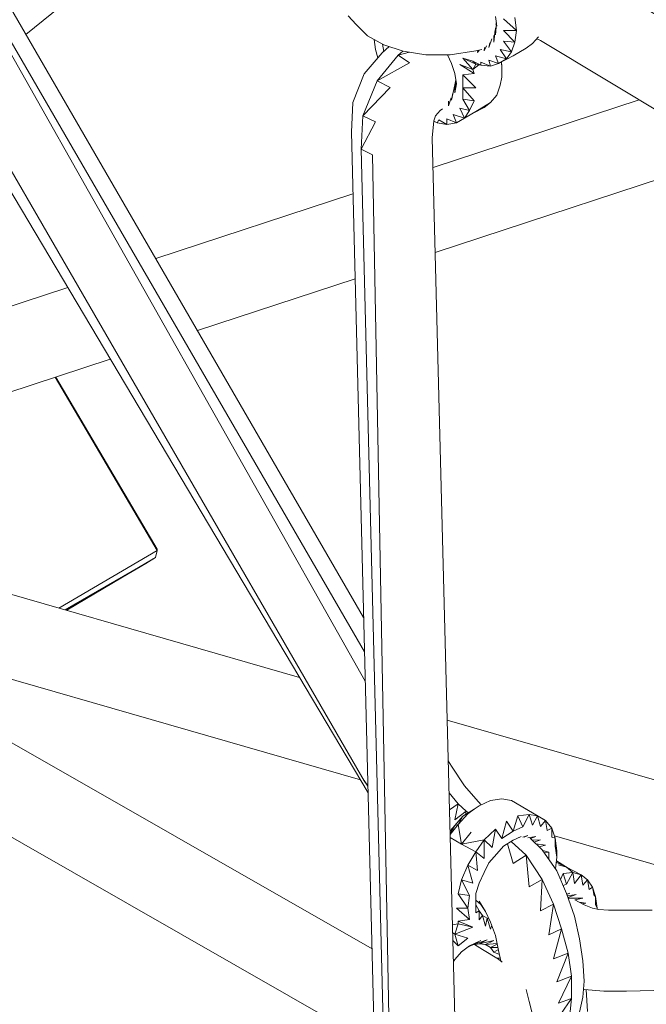
# Model space of a CAD drawing. Units: millimetres. Extents: x -3215 to 62258, y -5840 to 3415.
# Drawn here: x -663 to -568, y -750 to -602 of the extents above; entities that cross this region are included whole.
import ezdxf

# ---------------------------------------------------------------- set-up
doc = ezdxf.new("R2010")
doc.units = ezdxf.units.MM
doc.header["$MEASUREMENT"] = 0
doc.layers.add('CWPq169.253', color=250, linetype='Continuous', lineweight=25)
doc.styles.get("Standard").update_dxf_attribs({"font": 'ariali.ttf', "height": 200})
doc.dimstyles.new('Стиль 150', dxfattribs={"dimtxt": 150, "dimasz": 150, "dimexe": 50, "dimexo": 0, "dimgap": 50, "dimtad": 1, "dimdec": 0, "dimdsep": 32, "dimtxsty": 'Standard', "dimcen": 150, "dimclrd": 256, "dimclre": 256, "dimadec": 0, "dimazin": 0, "dimtfac": 1, "dimtdec": 0, "dimtmove": 0, "dimatfit": 3, "dimfxl": 0, "dimlwd": -1, "dimarcsym": 0})

# ---------------------------------------------------------------- blocks, each defined once
blk = doc.blocks.new('*D2')
at = {"lineweight": -2}
for p, q in [((-3215.01, -89.37), (-3215.01, -4459.07)), ((3326.25, -89.37), (3326.25, -4459.07))]:
    blk.add_line(p, q, dxfattribs=at)
blk.add_line((-3065.01, -4409.07), (3176.25, -4409.07))
at = {"lineweight": 25}
for points in [[(-3065.01, -4384.07), (-3065.01, -4434.07), (-3215.01, -4409.07)], [(3176.25, -4384.07), (3176.25, -4434.07), (3326.25, -4409.07)]]:
    blk.add_solid(points, dxfattribs=at)
at = {"layer": 'Defpoints', "color": 0, "lineweight": 25}
for p in [(-3215.01, -89.37), (3326.25, -89.37), (3326.25, -4409.07)]:
    blk.add_point(p, dxfattribs=at)
at = {"color": 0, "lineweight": 25, "insert": (55.62, -4256.95), "char_height": 200, "attachment_point": 5}
blk.add_mtext('6541', dxfattribs=at)

msp = doc.modelspace()

# ---------------------------------------------------------------- linework, layer by layer
at = {"layer": 'CWPq169.253', "color": 18, "lineweight": 20}
msp.add_open_spline([(-2457.5962, 2137.0049), (-2457.5962, 2137.0049), (-687.0962, 3145.7949), (-687.0962, 3145.7949), (-213.7824, 3415.4782), (324.6608, 3415.4952), (797.9917, 3145.8418), (797.9917, 3145.8418), (2568.7517, 2137.0518), (2568.7517, 2137.0518), (3049.9531, 1862.9146), (3326.2489, 1387.5244), (3326.2489, 833.7139), (3326.2489, 833.7139), (3326.2489, -1246.7861), (3326.2489, -1246.7861), (3326.2489, -1802.2406), (3048.1611, -2278.9974), (2564.6741, -2552.4385), (2564.6741, -2552.4385), (780.9741, -3561.2285), (780.9741, -3561.2285), (306.7865, -3829.4102), (-231.6773, -3827.7006), (-704.1524, -3556.5132), (-704.1524, -3556.5132), (-2461.7124, -2547.7232), (-2461.7124, -2547.7232), (-2940.5566, -2272.88), (-3215.0111, -1798.9007), (-3215.0111, -1246.7861), (-3215.0111, -1246.7861), (-3215.0111, 833.7139), (-3215.0111, 833.7139), (-3215.0111, 1387.4911), (-2938.7514, 1862.8537), (-2457.5962, 2137.0049)], degree=3, knots=[0, 0, 0, 0, 0.08333333, 0.08333333, 0.08333333, 0.16666667, 0.16666667, 0.16666667, 0.25, 0.25, 0.25, 0.33333333, 0.33333333, 0.33333333, 0.41666667, 0.41666667, 0.41666667, 0.5, 0.5, 0.5, 0.58333333, 0.58333333, 0.58333333, 0.66666667, 0.66666667, 0.66666667, 0.75, 0.75, 0.75, 0.83333333, 0.83333333, 0.83333333, 0.91666667, 0.91666667, 0.91666667, 1, 1, 1, 1], dxfattribs=at)
for points in [[(-713.5511, -539.3861), (-713.5511, -539.3861), (-611.0111, -716.5761), (-611.0111, -716.5761)], [(-610.8711, -701.5561), (-610.8711, -701.5561), (-703.2311, -538.0261), (-703.2311, -538.0261)], [(-703.1511, -538.0661), (-703.1511, -538.0661), (-610.9811, -697.1161), (-610.9811, -697.1161)], [(-698.9111, -540.3661), (-698.9111, -540.3661), (-611.1111, -691.9261), (-611.1111, -691.9261)], [(-610.4411, -718.3961), (-610.4411, -718.3961), (-709.8911, -551.1061), (-709.8911, -551.1061)], [(-629.8911, -577.8761), (-629.8911, -577.8761), (-662.0711, -603.9761), (-662.0711, -603.9761)], [(-578.5411, -594.0161), (-578.5411, -594.0161), (-352.2211, -730.0061), (-352.2211, -730.0061)], [(-612.2311, -602.4361), (-612.2311, -602.4361), (-613.4511, -601.1561), (-613.4511, -601.1561)], [(-590.9911, -602.6861), (-590.9911, -602.6861), (-591.2311, -601.2161), (-591.2311, -601.2161)], [(-588.0611, -603.3561), (-588.0611, -603.3561), (-590.0111, -601.5861), (-590.0111, -601.5861)], [(-588.3111, -601.4061), (-588.3111, -601.4061), (-588.0611, -603.3561), (-588.0611, -603.3561)], [(-612.2311, -602.4361), (-612.2311, -602.4361), (-610.5211, -604.1461), (-610.5211, -604.1461)], [(-591.4811, -605.1261), (-591.4811, -605.1261), (-591.2811, -603.2761), (-591.2811, -603.2761)], [(-591.2311, -604.0261), (-591.2311, -604.0261), (-591.0511, -602.3061), (-591.0511, -602.3061)], [(-591.2311, -604.0261), (-591.2311, -604.0261), (-591.2311, -602.9561), (-591.2311, -602.9561)], [(-591.1511, -602.4261), (-591.1511, -602.4261), (-591.0811, -602.1261), (-591.0811, -602.1261)], [(-610.5211, -604.1461), (-610.5211, -604.1461), (-608.0811, -605.4961), (-608.0811, -605.4961)], [(-609.3011, -606.2261), (-609.3011, -606.2261), (-609.5011, -604.7061), (-609.5011, -604.7061)], [(-592.2111, -605.9161), (-592.2111, -605.9161), (-591.7711, -604.6261), (-591.7711, -604.6261)], [(-591.4811, -605.1261), (-591.4811, -605.1261), (-591.4811, -604.1261), (-591.4811, -604.1261)], [(-588.0611, -603.3561), (-588.0611, -603.3561), (-590.0111, -603.3561), (-590.0111, -603.3561)], [(-590.0111, -603.3561), (-590.0111, -603.3561), (-588.3111, -605.1261), (-588.3111, -605.1261)], [(-588.0611, -603.3561), (-588.0611, -603.3561), (-588.3111, -605.1261), (-588.3111, -605.1261)], [(-584.7411, -604.3161), (-584.7411, -604.3161), (-585.6211, -605.3061), (-585.6211, -605.3061)], [(-584.9911, -604.5961), (-584.9911, -604.5961), (-584.4011, -604.8861), (-584.4011, -604.8861)], [(-608.9811, -607.4961), (-608.9811, -607.4961), (-609.3011, -606.2261), (-609.3011, -606.2261)], [(-608.3211, -606.7161), (-608.3211, -606.7161), (-607.2511, -605.7761), (-607.2511, -605.7761)], [(-608.0911, -606.5161), (-608.0911, -606.5161), (-608.2611, -605.3961), (-608.2611, -605.3961)], [(-608.0811, -605.4961), (-608.0811, -605.4961), (-605.1511, -606.4661), (-605.1511, -606.4661)], [(-594.1611, -606.4061), (-594.1611, -606.4061), (-593.2711, -606.1961), (-593.2711, -606.1961)], [(-592.9411, -606.4061), (-592.9411, -606.4061), (-592.5711, -605.6561), (-592.5711, -605.6561)], [(-592.9411, -606.4061), (-592.9411, -606.4061), (-592.8611, -605.9061), (-592.8611, -605.9061)], [(-592.2111, -605.9161), (-592.2111, -605.9161), (-592.0911, -605.2061), (-592.0911, -605.2061)], [(-588.7911, -606.5861), (-588.7911, -606.5861), (-590.5011, -606.2261), (-590.5011, -606.2261)], [(-590.5011, -606.2261), (-590.5011, -606.2261), (-589.5311, -607.6261), (-589.5311, -607.6261)], [(-588.3111, -605.1261), (-588.3111, -605.1261), (-590.0111, -604.9461), (-590.0111, -604.9461)], [(-590.0111, -604.9461), (-590.0111, -604.9461), (-588.7911, -606.5861), (-588.7911, -606.5861)], [(-588.3111, -605.1261), (-588.3111, -605.1261), (-588.7911, -606.5861), (-588.7911, -606.5861)], [(-586.6011, -606.0361), (-586.6011, -606.0361), (-588.5511, -607.1961), (-588.5511, -607.1961)], [(-585.6211, -605.3061), (-585.6211, -605.3061), (-586.6011, -606.0361), (-586.6011, -606.0361)], [(-584.4011, -604.8861), (-584.4011, -604.8861), (-357.8411, -741.0461), (-357.8411, -741.0461)], [(-611.0111, -609.8861), (-611.0111, -609.8861), (-608.3211, -606.7161), (-608.3211, -606.7161)], [(-609.0611, -610.9261), (-609.0611, -610.9261), (-605.8811, -607.0761), (-605.8811, -607.0761)], [(-605.8811, -607.0761), (-605.8811, -607.0761), (-605.1811, -606.4561), (-605.1811, -606.4561)], [(-605.8811, -607.0761), (-605.8811, -607.0761), (-604.1711, -606.6261), (-604.1711, -606.6261)], [(-605.8811, -607.0761), (-605.8811, -607.0761), (-604.1711, -608.2361), (-604.1711, -608.2361)], [(-605.1511, -606.4661), (-605.1511, -606.4661), (-601.7311, -607.0161), (-601.7311, -607.0161)], [(-601.7311, -607.0161), (-601.7311, -607.0161), (-598.0711, -607.0161), (-598.0711, -607.0161)], [(-597.8311, -608.3561), (-597.8311, -608.3561), (-598.4411, -607.0161), (-598.4411, -607.0161)], [(-598.0711, -607.0161), (-598.0711, -607.0161), (-594.1611, -606.4061), (-594.1611, -606.4061)], [(-594.6511, -607.9961), (-594.6511, -607.9961), (-596.1211, -607.5061), (-596.1211, -607.5061)], [(-596.1211, -607.5061), (-596.1211, -607.5061), (-594.6511, -609.2161), (-594.6511, -609.2161)], [(-594.1611, -608.4261), (-594.1611, -608.4261), (-596.1211, -607.5061), (-596.1211, -607.5061)], [(-593.9211, -606.6561), (-593.9211, -606.6561), (-593.6711, -606.2961), (-593.6711, -606.2961)], [(-593.9211, -606.6561), (-593.9211, -606.6561), (-593.8811, -606.3361), (-593.8811, -606.3361)], [(-589.5311, -607.6261), (-589.5311, -607.6261), (-591.2311, -607.1961), (-591.2311, -607.1961)], [(-591.2311, -607.1961), (-591.2311, -607.1961), (-590.7511, -608.3561), (-590.7511, -608.3561)], [(-588.5511, -607.1961), (-588.5511, -607.1961), (-590.7511, -608.3561), (-590.7511, -608.3561)], [(-589.5311, -607.6261), (-589.5311, -607.6261), (-590.7511, -608.3561), (-590.7511, -608.3561)], [(-588.7911, -606.5861), (-588.7911, -606.5861), (-589.5311, -607.6261), (-589.5311, -607.6261)], [(-609.0611, -610.9261), (-609.0611, -610.9261), (-604.1711, -608.2361), (-604.1711, -608.2361)], [(-597.3411, -609.8261), (-597.3411, -609.8261), (-597.8311, -608.3561), (-597.8311, -608.3561)], [(-594.6511, -609.2161), (-594.6511, -609.2161), (-596.6111, -608.4861), (-596.6111, -608.4861)], [(-594.4111, -609.8261), (-594.4111, -609.8261), (-596.6111, -608.4861), (-596.6111, -608.4861)], [(-593.4311, -608.6061), (-593.4311, -608.6061), (-594.6511, -607.9961), (-594.6511, -607.9961)], [(-594.6511, -607.9961), (-594.6511, -607.9961), (-594.1611, -608.4261), (-594.1611, -608.4261)], [(-594.1611, -608.4261), (-594.1611, -608.4261), (-594.6511, -609.2161), (-594.6511, -609.2161)], [(-593.7411, -608.5261), (-593.7411, -608.5261), (-594.6511, -609.2161), (-594.6511, -609.2161)], [(-594.6511, -609.2161), (-594.6511, -609.2161), (-594.4111, -609.8261), (-594.4111, -609.8261)], [(-594.1611, -608.4261), (-594.1611, -608.4261), (-593.4311, -608.6061), (-593.4311, -608.6061)], [(-591.9711, -608.7261), (-591.9711, -608.7261), (-593.4311, -608.1161), (-593.4311, -608.1161)], [(-593.4311, -608.1161), (-593.4311, -608.1161), (-593.4311, -608.6061), (-593.4311, -608.6061)], [(-591.9711, -608.7261), (-591.9711, -608.7261), (-593.4311, -608.6061), (-593.4311, -608.6061)], [(-590.7511, -608.3561), (-590.7511, -608.3561), (-592.2111, -607.8061), (-592.2111, -607.8061)], [(-592.2111, -607.8061), (-592.2111, -607.8061), (-591.9711, -608.7261), (-591.9711, -608.7261)], [(-590.7511, -608.3561), (-590.7511, -608.3561), (-591.9711, -608.7261), (-591.9711, -608.7261)], [(-590.2611, -608.7261), (-590.2611, -608.7261), (-590.3711, -608.1561), (-590.3711, -608.1561)], [(-590.3311, -608.1361), (-590.3311, -608.1361), (-590.2611, -608.7261), (-590.2611, -608.7261)], [(-590.2611, -608.7261), (-590.2611, -608.7261), (-590.2611, -609.7061), (-590.2611, -609.7061)], [(-612.7211, -614.2161), (-612.7211, -614.2161), (-611.0111, -609.8861), (-611.0111, -609.8861)], [(-597.0911, -611.4161), (-597.0911, -611.4161), (-597.3411, -609.8261), (-597.3411, -609.8261)], [(-594.4111, -609.8261), (-594.4111, -609.8261), (-596.1211, -610.0661), (-596.1211, -610.0661)], [(-596.1211, -612.0261), (-596.1211, -612.0261), (-596.1211, -610.0661), (-596.1211, -610.0661)], [(-594.1611, -612.0261), (-594.1611, -612.0261), (-596.1211, -610.0661), (-596.1211, -610.0661)], [(-590.2611, -610.3761), (-590.2611, -610.3761), (-590.5011, -611.5961), (-590.5011, -611.5961)], [(-590.2611, -610.3761), (-590.2611, -610.3761), (-590.2611, -609.7061), (-590.2611, -609.7061)], [(-611.2511, -616.2361), (-611.2511, -616.2361), (-609.0611, -610.9261), (-609.0611, -610.9261)], [(-607.1011, -611.9661), (-607.1011, -611.9661), (-611.2511, -616.2361), (-611.2511, -616.2361)], [(-607.1011, -611.9661), (-607.1011, -611.9661), (-609.0611, -610.9261), (-609.0611, -610.9261)], [(-597.8311, -613.8561), (-597.8311, -613.8561), (-597.3411, -611.5361), (-597.3411, -611.5361)], [(-597.3711, -611.6461), (-597.3711, -611.6461), (-597.3411, -611.5361), (-597.3411, -611.5361)], [(-597.1911, -610.8161), (-597.1911, -610.8161), (-597.3411, -611.5361), (-597.3411, -611.5361)], [(-597.3411, -612.7561), (-597.3411, -612.7561), (-597.1611, -610.9961), (-597.1611, -610.9961)], [(-597.3411, -612.7561), (-597.3411, -612.7561), (-597.0911, -611.4161), (-597.0911, -611.4161)], [(-597.3411, -612.7561), (-597.3411, -612.7561), (-597.3411, -611.5361), (-597.3411, -611.5361)], [(-596.1211, -612.0261), (-596.1211, -612.0261), (-596.1211, -613.7361), (-596.1211, -613.7361)], [(-596.1211, -612.0261), (-596.1211, -612.0261), (-594.4111, -613.9761), (-594.4111, -613.9761)], [(-594.1611, -612.0261), (-594.1611, -612.0261), (-596.1211, -612.0261), (-596.1211, -612.0261)], [(-590.5011, -611.5961), (-590.5011, -611.5961), (-590.9911, -613.1261), (-590.9911, -613.1261)], [(-598.3111, -614.7061), (-598.3111, -614.7061), (-597.9111, -613.5061), (-597.9111, -613.5061)], [(-597.8311, -613.8561), (-597.8311, -613.8561), (-597.6411, -612.7961), (-597.6411, -612.7961)], [(-590.9911, -613.1261), (-590.9911, -613.1261), (-591.9711, -614.2161), (-591.9711, -614.2161)], [(-612.9611, -618.6761), (-612.9611, -618.6761), (-612.7211, -614.2161), (-612.7211, -614.2161)], [(-600.6411, -624.0461), (-600.6411, -624.0461), (-569.5211, -613.8261), (-569.5211, -613.8261)], [(-599.5411, -615.4361), (-599.5411, -615.4361), (-599.2311, -615.1761), (-599.2311, -615.1761)], [(-598.3111, -614.7061), (-598.3111, -614.7061), (-598.3111, -614.0261), (-598.3111, -614.0261)], [(-596.6111, -615.0761), (-596.6111, -615.0761), (-595.8711, -616.5961), (-595.8711, -616.5961)], [(-595.1411, -615.4361), (-595.1411, -615.4361), (-596.6111, -615.0761), (-596.6111, -615.0761)], [(-596.1211, -613.7361), (-596.1211, -613.7361), (-595.1411, -615.4361), (-595.1411, -615.4361)], [(-594.4111, -613.9761), (-594.4111, -613.9761), (-596.1211, -613.7361), (-596.1211, -613.7361)], [(-594.4111, -613.9761), (-594.4111, -613.9761), (-595.1411, -615.4361), (-595.1411, -615.4361)], [(-592.9411, -614.9561), (-592.9411, -614.9561), (-594.4611, -615.7561), (-594.4611, -615.7561)], [(-591.9711, -614.2161), (-591.9711, -614.2161), (-593.9211, -615.4361), (-593.9211, -615.4361)], [(-593.9211, -615.4361), (-593.9211, -615.4361), (-592.9411, -614.9561), (-592.9411, -614.9561)], [(-591.9711, -614.2161), (-591.9711, -614.2161), (-592.9411, -614.9561), (-592.9411, -614.9561)], [(-611.5011, -621.2361), (-611.5011, -621.2361), (-611.2511, -616.2361), (-611.2511, -616.2361)], [(-609.3011, -617.1461), (-609.3011, -617.1461), (-611.2511, -616.2361), (-611.2511, -616.2361)], [(-600.5111, -616.9661), (-600.5111, -616.9661), (-600.2711, -616.2361), (-600.2711, -616.2361)], [(-600.2711, -616.2361), (-600.2711, -616.2361), (-599.5411, -615.4361), (-599.5411, -615.4361)], [(-598.5611, -616.6661), (-598.5611, -616.6661), (-598.5611, -617.5161), (-598.5611, -617.5161)], [(-597.0911, -617.2761), (-597.0911, -617.2761), (-598.5611, -616.6661), (-598.5611, -616.6661)], [(-597.5811, -616.0461), (-597.5811, -616.0461), (-597.0911, -617.2761), (-597.0911, -617.2761)], [(-595.8711, -616.5961), (-595.8711, -616.5961), (-597.5811, -616.0461), (-597.5811, -616.0461)], [(-595.8711, -616.5961), (-595.8711, -616.5961), (-597.0911, -617.2761), (-597.0911, -617.2761)], [(-593.9211, -615.4361), (-593.9211, -615.4361), (-595.8711, -616.5961), (-595.8711, -616.5961)], [(-595.1411, -615.4361), (-595.1411, -615.4361), (-595.8711, -616.5961), (-595.8711, -616.5961)], [(-609.3011, -617.1461), (-609.3011, -617.1461), (-611.5011, -621.2361), (-611.5011, -621.2361)], [(-600.7611, -619.5261), (-600.7611, -619.5261), (-600.5111, -616.9661), (-600.5111, -616.9661)], [(-600.0211, -617.2761), (-600.0211, -617.2761), (-600.5211, -617.0261), (-600.5211, -617.0261)], [(-600.5211, -617.0461), (-600.5211, -617.0461), (-600.0211, -617.2761), (-600.0211, -617.2761)], [(-599.7811, -616.8461), (-599.7811, -616.8461), (-600.0211, -617.2761), (-600.0211, -617.2761)], [(-598.5611, -617.5161), (-598.5611, -617.5161), (-600.0211, -617.2761), (-600.0211, -617.2761)], [(-598.5611, -617.5161), (-598.5611, -617.5161), (-599.7811, -616.8461), (-599.7811, -616.8461)], [(-597.0911, -617.2761), (-597.0911, -617.2761), (-598.5611, -617.5161), (-598.5611, -617.5161)], [(-606.1311, -888.9961), (-606.1311, -888.9961), (-612.9611, -618.6761), (-612.9611, -618.6761)], [(-593.9211, -885.0361), (-593.9211, -885.0361), (-600.7611, -619.5261), (-600.7611, -619.5261)], [(-609.7911, -622.0961), (-609.7911, -622.0961), (-611.5011, -621.2361), (-611.5011, -621.2361)], [(-604.6611, -892.7861), (-604.6611, -892.7861), (-611.5011, -621.2361), (-611.5011, -621.2361)], [(-609.7911, -622.0961), (-609.7911, -622.0961), (-604.6611, -892.7861), (-604.6611, -892.7861)], [(-600.3111, -636.8461), (-600.3111, -636.8461), (-555.6211, -622.1761), (-555.6211, -622.1761)], [(-642.4911, -637.7661), (-642.4911, -637.7661), (-612.7311, -628.0061), (-612.7311, -628.0061)], [(-636.2011, -648.6261), (-636.2011, -648.6261), (-612.4011, -640.8161), (-612.4011, -640.8161)], [(-693.6411, -654.5561), (-693.6411, -654.5561), (-655.7811, -642.1261), (-655.7811, -642.1261)], [(-688.4211, -665.7661), (-688.4211, -665.7661), (-649.3511, -652.9461), (-649.3511, -652.9461)], [(-657.6611, -655.6761), (-657.6611, -655.6761), (-642.2611, -681.8461), (-642.2611, -681.8461)], [(-642.2611, -681.6061), (-642.2611, -681.6061), (-657.5811, -655.6461), (-657.5811, -655.6461)], [(-727.7911, -674.5561), (-727.7911, -674.5561), (-609.8511, -741.9561), (-609.8511, -741.9561)], [(-620.7911, -700.9861), (-620.7911, -700.9861), (-703.1411, -677.2461), (-703.1411, -677.2461)], [(-642.2611, -681.8461), (-642.2611, -681.8461), (-657.0911, -690.5261), (-657.0911, -690.5261)], [(-642.2611, -681.8461), (-642.2611, -681.8461), (-642.5011, -682.8861), (-642.5011, -682.8861)], [(-642.2611, -681.8461), (-642.2611, -681.8461), (-642.2611, -681.6061), (-642.2611, -681.6061)], [(-656.2311, -690.7761), (-656.2311, -690.7761), (-642.5011, -682.8861), (-642.5011, -682.8861)], [(-656.0611, -690.8161), (-656.0611, -690.8161), (-642.5011, -682.8861), (-642.5011, -682.8861)], [(-642.5011, -682.8861), (-642.5011, -682.8861), (-643.9711, -683.7961), (-643.9711, -683.7961)], [(-735.1511, -684.5461), (-735.1511, -684.5461), (-614.3811, -753.6061), (-614.3811, -753.6061)], [(-643.9711, -683.7961), (-643.9711, -683.7961), (-656.0111, -690.8361), (-656.0111, -690.8361)], [(-647.4911, -685.8461), (-647.4911, -685.8461), (-655.9211, -690.8561), (-655.9211, -690.8561)], [(-611.6111, -716.4261), (-611.6111, -716.4261), (-698.1911, -691.4761), (-698.1911, -691.4761)], [(-499.2311, -736.0261), (-499.2311, -736.0261), (-598.5011, -707.4161), (-598.5011, -707.4161)], [(-598.3411, -713.5861), (-598.3411, -713.5861), (-597.8311, -714.3761), (-597.8311, -714.3761)], [(-597.8311, -714.3761), (-597.8311, -714.3761), (-595.8711, -717.3661), (-595.8711, -717.3661)], [(-611.0111, -716.5161), (-611.0111, -716.5161), (-610.4711, -717.3661), (-610.4711, -717.3661)], [(-611.0111, -716.5761), (-611.0111, -716.5761), (-610.4711, -717.3861), (-610.4711, -717.3861)], [(-595.8711, -717.3661), (-595.8711, -717.3661), (-594.1611, -719.3261), (-594.1611, -719.3261)], [(-598.2111, -718.4061), (-598.2111, -718.4061), (-596.8511, -720.0561), (-596.8511, -720.0561)], [(-598.1511, -720.9761), (-598.1511, -720.9761), (-596.8511, -720.0561), (-596.8511, -720.0561)], [(-597.3411, -722.4961), (-597.3411, -722.4961), (-596.8511, -720.0561), (-596.8511, -720.0561)], [(-596.8511, -720.0561), (-596.8511, -720.0561), (-595.6311, -721.1561), (-595.6311, -721.1561)], [(-594.4111, -720.8461), (-594.4111, -720.8461), (-593.6811, -720.3561), (-593.6811, -720.3561)], [(-594.1611, -719.3261), (-594.1611, -719.3261), (-593.3611, -720.2061), (-593.3611, -720.2061)], [(-593.6811, -720.3561), (-593.6811, -720.3561), (-591.9711, -719.5661), (-591.9711, -719.5661)], [(-591.9711, -719.5661), (-591.9711, -719.5661), (-590.2611, -719.3261), (-590.2611, -719.3261)], [(-590.2611, -719.3261), (-590.2611, -719.3261), (-588.7911, -719.5661), (-588.7911, -719.5661)], [(-588.7911, -719.5661), (-588.7911, -719.5661), (-585.6211, -721.3961), (-585.6211, -721.3961)], [(-597.3411, -722.4961), (-597.3411, -722.4961), (-595.6311, -721.1561), (-595.6311, -721.1561)], [(-596.1211, -721.9461), (-596.1211, -721.9461), (-597.3411, -723.3461), (-597.3411, -723.3461)], [(-596.8511, -723.1661), (-596.8511, -723.1661), (-595.3911, -721.5761), (-595.3911, -721.5761)], [(-596.1211, -721.9461), (-596.1211, -721.9461), (-596.8511, -723.1661), (-596.8511, -723.1661)], [(-596.1211, -721.9461), (-596.1211, -721.9461), (-594.4111, -720.8461), (-594.4111, -720.8461)], [(-596.1211, -721.9461), (-596.1211, -721.9461), (-595.3911, -721.5761), (-595.3911, -721.5761)], [(-595.7511, -721.7061), (-595.7511, -721.7061), (-595.6311, -721.1561), (-595.6311, -721.1561)], [(-595.6311, -721.1561), (-595.6311, -721.1561), (-595.3011, -721.4161), (-595.3011, -721.4161)], [(-594.4111, -720.8461), (-594.4111, -720.8461), (-595.3911, -721.5761), (-595.3911, -721.5761)], [(-588.5511, -724.2061), (-588.5511, -724.2061), (-587.8211, -721.8861), (-587.8211, -721.8861)], [(-587.8211, -721.8861), (-587.8211, -721.8861), (-586.1111, -721.6461), (-586.1111, -721.6461)], [(-587.8211, -721.8861), (-587.8211, -721.8861), (-587.0811, -723.5361), (-587.0811, -723.5361)], [(-587.0811, -723.5361), (-587.0811, -723.5361), (-586.1111, -721.6461), (-586.1111, -721.6461)], [(-586.8411, -720.7261), (-586.8411, -720.7261), (-585.6211, -721.3961), (-585.6211, -721.3961)], [(-586.1111, -721.6461), (-586.1111, -721.6461), (-585.6211, -723.2861), (-585.6211, -723.2861)], [(-586.1111, -721.6461), (-586.1111, -721.6461), (-584.8911, -721.8861), (-584.8911, -721.8861)], [(-585.6211, -721.3961), (-585.6211, -721.3961), (-584.8911, -721.8861), (-584.8911, -721.8861)], [(-585.6211, -721.3961), (-585.6211, -721.3961), (-583.6711, -722.5561), (-583.6711, -722.5561)], [(-585.6211, -723.2861), (-585.6211, -723.2861), (-584.8911, -721.8861), (-584.8911, -721.8861)], [(-584.8911, -721.8861), (-584.8911, -721.8861), (-584.4011, -723.4761), (-584.4011, -723.4761)], [(-584.8911, -721.8861), (-584.8911, -721.8861), (-583.6711, -722.5561), (-583.6711, -722.5561)], [(-597.3411, -723.3461), (-597.3411, -723.3461), (-598.0711, -724.1361), (-598.0711, -724.1361)], [(-597.3411, -723.3461), (-597.3411, -723.3461), (-598.0611, -724.5561), (-598.0611, -724.5561)], [(-598.0511, -724.6761), (-598.0511, -724.6761), (-596.8511, -723.1661), (-596.8511, -723.1661)], [(-597.3411, -723.3461), (-597.3411, -723.3461), (-596.8511, -723.1661), (-596.8511, -723.1661)], [(-596.3611, -726.1561), (-596.3611, -726.1561), (-596.8511, -723.1661), (-596.8511, -723.1661)], [(-589.5311, -722.6761), (-589.5311, -722.6761), (-590.2611, -725.3061), (-590.2611, -725.3061)], [(-589.5311, -722.6761), (-589.5311, -722.6761), (-588.5511, -724.2061), (-588.5511, -724.2061)], [(-588.5511, -724.2061), (-588.5511, -724.2061), (-587.0811, -723.5361), (-587.0811, -723.5361)], [(-584.4011, -723.4761), (-584.4011, -723.4761), (-583.6711, -722.5561), (-583.6711, -722.5561)], [(-583.6711, -722.5561), (-583.6711, -722.5561), (-583.4211, -724.0861), (-583.4211, -724.0861)], [(-583.6711, -722.5561), (-583.6711, -722.5561), (-582.6911, -723.7161), (-582.6911, -723.7161)], [(-596.3611, -726.1561), (-596.3611, -726.1561), (-594.9011, -724.3261), (-594.9011, -724.3261)], [(-592.9411, -725.4861), (-592.9411, -725.4861), (-591.2311, -723.8961), (-591.2311, -723.8961)], [(-591.2311, -723.8961), (-591.2311, -723.8961), (-591.7211, -726.6461), (-591.7211, -726.6461)], [(-591.2311, -723.8961), (-591.2311, -723.8961), (-590.2611, -725.3061), (-590.2611, -725.3061)], [(-588.5511, -724.2061), (-588.5511, -724.2061), (-590.2611, -725.3061), (-590.2611, -725.3061)], [(-587.3311, -724.9961), (-587.3311, -724.9961), (-588.5511, -725.5461), (-588.5511, -725.5461)], [(-587.3311, -724.9961), (-587.3311, -724.9961), (-588.1111, -725.3661), (-588.1111, -725.3661)], [(-587.3311, -724.9961), (-587.3311, -724.9961), (-587.7811, -725.2161), (-587.7811, -725.2161)], [(-586.3511, -724.8161), (-586.3511, -724.8161), (-587.0911, -725.0761), (-587.0911, -725.0761)], [(-586.3511, -724.8161), (-586.3511, -724.8161), (-586.8711, -725.0761), (-586.8711, -725.0761)], [(-585.1311, -724.9961), (-585.1311, -724.9961), (-586.3211, -725.2061), (-586.3211, -725.2061)], [(-585.1311, -724.9961), (-585.1311, -724.9961), (-585.9511, -725.2961), (-585.9511, -725.2961)], [(-583.4211, -724.0861), (-583.4211, -724.0861), (-582.6911, -723.7161), (-582.6911, -723.7161)], [(-582.6911, -723.7161), (-582.6911, -723.7161), (-582.6911, -725.1161), (-582.6911, -725.1161)], [(-582.6911, -723.7161), (-582.6911, -723.7161), (-582.2011, -725.2461), (-582.2011, -725.2461)], [(-582.6911, -725.1161), (-582.6911, -725.1161), (-582.2011, -725.2461), (-582.2011, -725.2461)], [(-543.4211, -736.0761), (-543.4211, -736.0761), (-582.3211, -724.8661), (-582.3211, -724.8661)], [(-598.0411, -725.1561), (-598.0411, -725.1561), (-596.3611, -726.1561), (-596.3611, -726.1561)], [(-596.3611, -726.1561), (-596.3611, -726.1561), (-592.9411, -725.4861), (-592.9411, -725.4861)], [(-596.3611, -726.1561), (-596.3611, -726.1561), (-594.1611, -727.3161), (-594.1611, -727.3161)], [(-594.1611, -727.3161), (-594.1611, -727.3161), (-592.9411, -725.4861), (-592.9411, -725.4861)], [(-592.9411, -725.4861), (-592.9411, -725.4861), (-591.7211, -726.6461), (-591.7211, -726.6461)], [(-592.9411, -725.4861), (-592.9411, -725.4861), (-592.9411, -728.2961), (-592.9411, -728.2961)], [(-590.0111, -726.4661), (-590.0111, -726.4661), (-590.9911, -727.6261), (-590.9911, -727.6261)], [(-588.5511, -725.5461), (-588.5511, -725.5461), (-590.0111, -726.4661), (-590.0111, -726.4661)], [(-588.5511, -729.0861), (-588.5511, -729.0861), (-589.4111, -726.1061), (-589.4111, -726.1061)], [(-588.5511, -725.5461), (-588.5511, -725.5461), (-589.1811, -725.9561), (-589.1811, -725.9561)], [(-588.8411, -725.7361), (-588.8411, -725.7361), (-586.6011, -727.8061), (-586.6011, -727.8061)], [(-585.9811, -725.2661), (-585.9811, -725.2661), (-584.1511, -727.0161), (-584.1511, -727.0161)], [(-584.4011, -725.4861), (-584.4011, -725.4861), (-585.7211, -725.5261), (-585.7211, -725.5261)], [(-584.4011, -725.4861), (-584.4011, -725.4861), (-585.4011, -725.8261), (-585.4011, -725.8261)], [(-583.6711, -726.2761), (-583.6711, -726.2761), (-585.1411, -726.0761), (-585.1411, -726.0761)], [(-583.6711, -726.2761), (-583.6711, -726.2761), (-584.6611, -726.5261), (-584.6611, -726.5261)], [(-581.9611, -727.1361), (-581.9611, -727.1361), (-582.2011, -725.2461), (-582.2011, -725.2461)], [(-582.2011, -725.2461), (-582.2011, -725.2461), (-582.2011, -726.4661), (-582.2011, -726.4661)], [(-582.2011, -726.4661), (-582.2011, -726.4661), (-581.9611, -728.1161), (-581.9611, -728.1161)], [(-582.2011, -726.4661), (-582.2011, -726.4661), (-581.9611, -727.1361), (-581.9611, -727.1361)], [(-595.3911, -729.3361), (-595.3911, -729.3361), (-594.1611, -727.3161), (-594.1611, -727.3161)], [(-594.1611, -727.3161), (-594.1611, -727.3161), (-592.9411, -728.2961), (-592.9411, -728.2961)], [(-594.1611, -727.3161), (-594.1611, -727.3161), (-593.9211, -730.1261), (-593.9211, -730.1261)], [(-590.9911, -727.6261), (-590.9911, -727.6261), (-592.2111, -728.9661), (-592.2111, -728.9661)], [(-588.5511, -729.0861), (-588.5511, -729.0861), (-586.6011, -727.8061), (-586.6011, -727.8061)], [(-586.6011, -727.8061), (-586.6011, -727.8061), (-584.1511, -731.4661), (-584.1511, -731.4661)], [(-586.1111, -732.5661), (-586.1111, -732.5661), (-586.6011, -727.8061), (-586.6011, -727.8061)], [(-584.1511, -727.0161), (-584.1511, -727.0161), (-581.9611, -730.1861), (-581.9611, -730.1861)], [(-583.1811, -727.3761), (-583.1811, -727.3761), (-584.0911, -727.0961), (-584.0911, -727.0961)], [(-583.1811, -727.3761), (-583.1811, -727.3761), (-583.8411, -727.4761), (-583.8411, -727.4761)], [(-583.1811, -728.4161), (-583.1811, -728.4161), (-583.1811, -727.3761), (-583.1811, -727.3761)], [(-581.9611, -727.1361), (-581.9611, -727.1361), (-581.9611, -728.1161), (-581.9611, -728.1161)], [(-596.3611, -731.5261), (-596.3611, -731.5261), (-595.3911, -729.3361), (-595.3911, -729.3361)], [(-593.9211, -730.1261), (-593.9211, -730.1261), (-595.3911, -729.3361), (-595.3911, -729.3361)], [(-594.6511, -732.0161), (-594.6511, -732.0161), (-595.3911, -729.3361), (-595.3911, -729.3361)], [(-592.2111, -728.9661), (-592.2111, -728.9661), (-592.9411, -730.4261), (-592.9411, -730.4261)], [(-581.9611, -728.1161), (-581.9611, -728.1161), (-582.1811, -729.8761), (-582.1811, -729.8761)], [(-582.0611, -728.8861), (-582.0611, -728.8861), (-580.4911, -729.6361), (-580.4911, -729.6361)], [(-580.2711, -729.7461), (-580.2711, -729.7461), (-582.0311, -728.6761), (-582.0311, -728.6761)], [(-582.0311, -728.6761), (-582.0311, -728.6761), (-580.4911, -729.6361), (-580.4911, -729.6361)], [(-581.7111, -729.2661), (-581.7111, -729.2661), (-580.4911, -729.6361), (-580.4911, -729.6361)], [(-592.9411, -730.4261), (-592.9411, -730.4261), (-593.6811, -732.0161), (-593.6811, -732.0161)], [(-581.9611, -730.1861), (-581.9611, -730.1861), (-580.4911, -733.6061), (-580.4911, -733.6061)], [(-581.4111, -731.4761), (-581.4111, -731.4761), (-580.9811, -730.5561), (-580.9811, -730.5561)], [(-580.9811, -730.5561), (-580.9811, -730.5561), (-579.5211, -730.4261), (-579.5211, -730.4261)], [(-580.9811, -730.5561), (-580.9811, -730.5561), (-580.4911, -732.1961), (-580.4911, -732.1961)], [(-580.4911, -729.6361), (-580.4911, -729.6361), (-579.5211, -730.4261), (-579.5211, -730.4261)], [(-580.4911, -729.6361), (-580.4911, -729.6361), (-578.3011, -730.7961), (-578.3011, -730.7961)], [(-580.4911, -732.1961), (-580.4911, -732.1961), (-579.5211, -730.4261), (-579.5211, -730.4261)], [(-579.5211, -730.4261), (-579.5211, -730.4261), (-578.3011, -730.7961), (-578.3011, -730.7961)], [(-579.5211, -730.4261), (-579.5211, -730.4261), (-579.2711, -732.0761), (-579.2711, -732.0761)], [(-579.2711, -732.0761), (-579.2711, -732.0761), (-578.3011, -730.7961), (-578.3011, -730.7961)], [(-578.3011, -730.7961), (-578.3011, -730.7961), (-577.3211, -731.5261), (-577.3211, -731.5261)], [(-578.3011, -730.7961), (-578.3011, -730.7961), (-578.0511, -732.3261), (-578.0511, -732.3261)], [(-596.8511, -733.6661), (-596.8511, -733.6661), (-596.3611, -731.5261), (-596.3611, -731.5261)], [(-594.6511, -732.0161), (-594.6511, -732.0161), (-596.3611, -731.5261), (-596.3611, -731.5261)], [(-595.1411, -733.9061), (-595.1411, -733.9061), (-596.3611, -731.5261), (-596.3611, -731.5261)], [(-593.6811, -732.0161), (-593.6811, -732.0161), (-594.1611, -733.6061), (-594.1611, -733.6061)], [(-586.1111, -732.5661), (-586.1111, -732.5661), (-584.1511, -731.4661), (-584.1511, -731.4661)], [(-584.1511, -731.4661), (-584.1511, -731.4661), (-584.4011, -736.2261), (-584.4011, -736.2261)], [(-584.1511, -731.4661), (-584.1511, -731.4661), (-582.4511, -735.1961), (-582.4511, -735.1961)], [(-580.4911, -732.1961), (-580.4911, -732.1961), (-581.0211, -732.3761), (-581.0211, -732.3761)], [(-578.0511, -732.3261), (-578.0511, -732.3261), (-577.3211, -731.5261), (-577.3211, -731.5261)], [(-577.3211, -731.5261), (-577.3211, -731.5261), (-576.5911, -732.6261), (-576.5911, -732.6261)], [(-577.3211, -731.5261), (-577.3211, -731.5261), (-577.0711, -732.9961), (-577.0711, -732.9961)], [(-595.1411, -733.9061), (-595.1411, -733.9061), (-596.8511, -733.6661), (-596.8511, -733.6661)], [(-595.3911, -735.8061), (-595.3911, -735.8061), (-596.8511, -733.6661), (-596.8511, -733.6661)], [(-595.1411, -733.9061), (-595.1411, -733.9061), (-595.3911, -735.8061), (-595.3911, -735.8061)], [(-594.1611, -733.6061), (-594.1611, -733.6061), (-594.1611, -735.1261), (-594.1611, -735.1261)], [(-580.4911, -733.6061), (-580.4911, -733.6061), (-579.2711, -737.0261), (-579.2711, -737.0261)], [(-580.0011, -733.5461), (-580.0011, -733.5461), (-580.4611, -733.6961), (-580.4611, -733.6961)], [(-580.0011, -733.5461), (-580.0011, -733.5461), (-580.4511, -733.7261), (-580.4511, -733.7261)], [(-579.0311, -733.7261), (-579.0311, -733.7261), (-580.3611, -733.9561), (-580.3611, -733.9561)], [(-579.0311, -733.7261), (-579.0311, -733.7261), (-580.2811, -734.1961), (-580.2811, -734.1961)], [(-577.0711, -732.9961), (-577.0711, -732.9961), (-576.5911, -732.6261), (-576.5911, -732.6261)], [(-576.5911, -732.6261), (-576.5911, -732.6261), (-576.1011, -734.0361), (-576.1011, -734.0361)], [(-576.5911, -732.6261), (-576.5911, -732.6261), (-576.3411, -733.9661), (-576.3411, -733.9661)], [(-576.3411, -733.9661), (-576.3411, -733.9661), (-576.1011, -734.0361), (-576.1011, -734.0361)], [(-576.1011, -734.0361), (-576.1011, -734.0361), (-575.8511, -735.8061), (-575.8511, -735.8061)], [(-576.1011, -734.0361), (-576.1011, -734.0361), (-576.1011, -735.2561), (-576.1011, -735.2561)], [(-594.1611, -734.5761), (-594.1611, -734.5761), (-593.4311, -735.2561), (-593.4311, -735.2561)], [(-594.1611, -734.7061), (-594.1611, -734.7061), (-594.0811, -734.6461), (-594.0811, -734.6461)], [(-594.1611, -734.7061), (-594.1611, -734.7061), (-594.0611, -734.6661), (-594.0611, -734.6661)], [(-594.1611, -734.7561), (-594.1611, -734.7561), (-594.0411, -734.6961), (-594.0411, -734.6961)], [(-594.1611, -735.1261), (-594.1611, -735.1261), (-594.1611, -736.5361), (-594.1611, -736.5361)], [(-594.1611, -735.3161), (-594.1611, -735.3161), (-593.6811, -736.2261), (-593.6811, -736.2261)], [(-593.6811, -734.7661), (-593.6811, -734.7661), (-592.7011, -736.2861), (-592.7011, -736.2861)], [(-593.4311, -735.2561), (-593.4311, -735.2561), (-592.7011, -736.2861), (-592.7011, -736.2861)], [(-582.4511, -735.1961), (-582.4511, -735.1961), (-584.4011, -736.2261), (-584.4011, -736.2261)], [(-582.4511, -735.1961), (-582.4511, -735.1961), (-583.1811, -739.8261), (-583.1811, -739.8261)], [(-582.4511, -735.1961), (-582.4511, -735.1961), (-581.2311, -738.9161), (-581.2311, -738.9161)], [(-578.0511, -734.2761), (-578.0511, -734.2761), (-580.2211, -734.2761), (-580.2211, -734.2761)], [(-577.8111, -735.3161), (-577.8111, -735.3161), (-579.2311, -734.5561), (-579.2311, -734.5561)], [(-578.0511, -734.2761), (-578.0511, -734.2761), (-579.2111, -734.5661), (-579.2111, -734.5661)], [(-577.5611, -735.0661), (-577.5611, -735.0661), (-578.6011, -734.8961), (-578.6011, -734.8961)], [(-577.5611, -735.0661), (-577.5611, -735.0661), (-578.1011, -735.1661), (-578.1011, -735.1661)], [(-576.5911, -735.8061), (-576.5911, -735.8061), (-577.8111, -735.3161), (-577.8111, -735.3161)], [(-576.1011, -735.2561), (-576.1011, -735.2561), (-575.8511, -735.8061), (-575.8511, -735.8061)], [(-595.3911, -735.8061), (-595.3911, -735.8061), (-597.0911, -735.8061), (-597.0911, -735.8061)], [(-595.1411, -737.5061), (-595.1411, -737.5061), (-597.0911, -735.8061), (-597.0911, -735.8061)], [(-595.1411, -737.5061), (-595.1411, -737.5061), (-595.3911, -735.8061), (-595.3911, -735.8061)], [(-594.1611, -736.5361), (-594.1611, -736.5361), (-593.6811, -736.2261), (-593.6811, -736.2261)], [(-593.6811, -736.2261), (-593.6811, -736.2261), (-593.6811, -737.5761), (-593.6811, -737.5761)], [(-593.6811, -736.2261), (-593.6811, -736.2261), (-593.1911, -736.8961), (-593.1911, -736.8961)], [(-593.6811, -737.5761), (-593.6811, -737.5761), (-593.1911, -736.8961), (-593.1911, -736.8961)], [(-593.2011, -736.8861), (-593.2011, -736.8861), (-593.1911, -736.8961), (-593.1911, -736.8961)], [(-593.1911, -736.8961), (-593.1911, -736.8961), (-592.4611, -737.3261), (-592.4611, -737.3261)], [(-593.1911, -736.8961), (-593.1911, -736.8961), (-592.7011, -738.5461), (-592.7011, -738.5461)], [(-591.9711, -737.9361), (-591.9711, -737.9361), (-592.7011, -736.2861), (-592.7011, -736.2861)], [(-579.2711, -737.0261), (-579.2711, -737.0261), (-578.5411, -740.4361), (-578.5411, -740.4361)], [(-575.6111, -735.9861), (-575.6111, -735.9861), (-576.5911, -735.8061), (-576.5911, -735.8061)], [(-575.8511, -735.8061), (-575.8511, -735.8061), (-575.8511, -735.9461), (-575.8511, -735.9461)], [(-574.1411, -736.1061), (-574.1411, -736.1061), (-575.6111, -735.9861), (-575.6111, -735.9861)], [(-571.4611, -736.1061), (-571.4611, -736.1061), (-574.1411, -736.1061), (-574.1411, -736.1061)], [(-571.4611, -736.1061), (-571.4611, -736.1061), (-567.5511, -736.1061), (-567.5511, -736.1061)], [(-597.7011, -738.3061), (-597.7011, -738.3061), (-596.8511, -738.1861), (-596.8511, -738.1861)], [(-597.3411, -739.7061), (-597.3411, -739.7061), (-596.8511, -738.1861), (-596.8511, -738.1861)], [(-595.1411, -737.5061), (-595.1411, -737.5061), (-596.8511, -737.7561), (-596.8511, -737.7561)], [(-594.6511, -738.6661), (-594.6511, -738.6661), (-596.8511, -737.7561), (-596.8511, -737.7561)], [(-596.8511, -738.1861), (-596.8511, -738.1861), (-596.8511, -737.7561), (-596.8511, -737.7561)], [(-594.6511, -738.6661), (-594.6511, -738.6661), (-596.8511, -738.1861), (-596.8511, -738.1861)], [(-592.7011, -738.5461), (-592.7011, -738.5461), (-592.4611, -737.3261), (-592.4611, -737.3261)], [(-592.4611, -737.3261), (-592.4611, -737.3261), (-591.9711, -738.9761), (-591.9711, -738.9761)], [(-592.4611, -737.3261), (-592.4611, -737.3261), (-592.2211, -737.3661), (-592.2211, -737.3661)], [(-591.9711, -737.9361), (-591.9711, -737.9361), (-591.2311, -739.9561), (-591.2311, -739.9561)], [(-591.9711, -738.9761), (-591.9711, -738.9761), (-591.7911, -738.4361), (-591.7911, -738.4361)], [(-597.3411, -739.7061), (-597.3411, -739.7061), (-597.6711, -739.5061), (-597.6711, -739.5061)], [(-594.6511, -738.6661), (-594.6511, -738.6661), (-597.3411, -739.7061), (-597.3411, -739.7061)], [(-597.3411, -739.7061), (-597.3411, -739.7061), (-595.3911, -740.3161), (-595.3911, -740.3161)], [(-597.3411, -739.7061), (-597.3411, -739.7061), (-596.8511, -741.4761), (-596.8511, -741.4761)], [(-591.2311, -739.9561), (-591.2311, -739.9561), (-590.7511, -742.2061), (-590.7511, -742.2061)], [(-581.2311, -738.9161), (-581.2311, -738.9161), (-583.1811, -739.8261), (-583.1811, -739.8261)], [(-581.2311, -738.9161), (-581.2311, -738.9161), (-582.4511, -743.4361), (-582.4511, -743.4361)], [(-581.2311, -738.9161), (-581.2311, -738.9161), (-580.2511, -742.5761), (-580.2511, -742.5761)], [(-597.6411, -740.6861), (-597.6411, -740.6861), (-596.8511, -741.4761), (-596.8511, -741.4761)], [(-595.3911, -740.3161), (-595.3911, -740.3161), (-596.8511, -741.4761), (-596.8511, -741.4761)], [(-595.1411, -741.4761), (-595.1411, -741.4761), (-596.3611, -742.3961), (-596.3611, -742.3961)], [(-595.4411, -741.7061), (-595.4411, -741.7061), (-594.6511, -741.3561), (-594.6511, -741.3561)], [(-593.4311, -740.6861), (-593.4311, -740.6861), (-595.4011, -741.6661), (-595.4011, -741.6661)], [(-593.4311, -740.6861), (-593.4311, -740.6861), (-595.1411, -741.4761), (-595.1411, -741.4761)], [(-592.4611, -740.5661), (-592.4611, -740.5661), (-594.6511, -741.3561), (-594.6511, -741.3561)], [(-594.6511, -741.3561), (-594.6511, -741.3561), (-593.4311, -740.6861), (-593.4311, -740.6861)], [(-593.6811, -741.1761), (-593.6811, -741.1761), (-594.6511, -741.3561), (-594.6511, -741.3561)], [(-594.3811, -741.3061), (-594.3811, -741.3061), (-593.1911, -742.0261), (-593.1911, -742.0261)], [(-592.4611, -740.5661), (-592.4611, -740.5661), (-593.6811, -741.1761), (-593.6811, -741.1761)], [(-591.4811, -740.6861), (-591.4811, -740.6861), (-593.6811, -741.1761), (-593.6811, -741.1761)], [(-592.7011, -741.2961), (-592.7011, -741.2961), (-593.6811, -741.1761), (-593.6811, -741.1761)], [(-591.9711, -741.7261), (-591.9711, -741.7261), (-592.8111, -741.2861), (-592.8111, -741.2861)], [(-591.4811, -740.6861), (-591.4811, -740.6861), (-592.7011, -741.2961), (-592.7011, -741.2961)], [(-590.9811, -741.1361), (-590.9811, -741.1361), (-592.7011, -741.2961), (-592.7011, -741.2961)], [(-591.9711, -741.7261), (-591.9711, -741.7261), (-592.7011, -741.2961), (-592.7011, -741.2961)], [(-590.9611, -741.2161), (-590.9611, -741.2161), (-591.9711, -741.7261), (-591.9711, -741.7261)], [(-578.5411, -740.4361), (-578.5411, -740.4361), (-578.0511, -743.7361), (-578.0511, -743.7361)], [(-596.3611, -742.3961), (-596.3611, -742.3961), (-597.3411, -743.5561), (-597.3411, -743.5561)], [(-593.1911, -742.0261), (-593.1911, -742.0261), (-590.7511, -743.4961), (-590.7511, -743.4961)], [(-590.8511, -741.7661), (-590.8511, -741.7661), (-591.9711, -741.7261), (-591.9711, -741.7261)], [(-591.4811, -742.4561), (-591.4811, -742.4561), (-591.9711, -741.7261), (-591.9711, -741.7261)], [(-590.7811, -742.0661), (-590.7811, -742.0661), (-591.4811, -742.4561), (-591.4811, -742.4561)], [(-590.6211, -742.8061), (-590.6211, -742.8061), (-591.4811, -742.4561), (-591.4811, -742.4561)], [(-590.7511, -742.2061), (-590.7511, -742.2061), (-590.4211, -743.7761), (-590.4211, -743.7761)], [(-580.2511, -742.5761), (-580.2511, -742.5761), (-582.4511, -743.4361), (-582.4511, -743.4361)], [(-580.2511, -742.5761), (-580.2511, -742.5761), (-581.9611, -746.9061), (-581.9611, -746.9061)], [(-579.7611, -746.0561), (-579.7611, -746.0561), (-580.2511, -742.5761), (-580.2511, -742.5761)], [(-597.3411, -743.5561), (-597.3411, -743.5561), (-597.5611, -743.8461), (-597.5611, -743.8461)], [(-590.5111, -743.3661), (-590.5111, -743.3661), (-590.9711, -743.3661), (-590.9711, -743.3661)], [(-590.7511, -743.4961), (-590.7511, -743.4961), (-590.2311, -743.9361), (-590.2311, -743.9361)], [(-578.0511, -743.7361), (-578.0511, -743.7361), (-577.8111, -746.8461), (-577.8111, -746.8461)], [(-579.7611, -746.0561), (-579.7611, -746.0561), (-581.9611, -746.9061), (-581.9611, -746.9061)], [(-579.7611, -746.0561), (-579.7611, -746.0561), (-581.7111, -750.1461), (-581.7111, -750.1461)], [(-579.7611, -749.4161), (-579.7611, -749.4161), (-579.7611, -746.0561), (-579.7611, -746.0561)], [(-577.8111, -746.8461), (-577.8111, -746.8461), (-578.0511, -749.2261), (-578.0511, -749.2261)], [(-586.5911, -748.0961), (-586.5911, -748.0961), (-586.1111, -749.8961), (-586.1111, -749.8961)], [(-577.8111, -748.0661), (-577.8111, -748.0661), (-577.9311, -748.0361), (-577.9311, -748.0361)], [(-574.8811, -748.3161), (-574.8811, -748.3161), (-577.8111, -748.0661), (-577.8111, -748.0661)], [(-577.3211, -751.4261), (-577.3211, -751.4261), (-577.5311, -748.0861), (-577.5311, -748.0861)], [(-571.4611, -748.3161), (-571.4611, -748.3161), (-574.8811, -748.3161), (-574.8811, -748.3161)], [(-567.3111, -748.2561), (-567.3111, -748.2561), (-571.4611, -748.3161), (-571.4611, -748.3161)], [(-586.1111, -749.8961), (-586.1111, -749.8961), (-585.6211, -751.8561), (-585.6211, -751.8561)], [(-579.7611, -749.4161), (-579.7611, -749.4161), (-581.9611, -752.6461), (-581.9611, -752.6461)], [(-579.7611, -749.4161), (-579.7611, -749.4161), (-581.7111, -750.1461), (-581.7111, -750.1461)], [(-580.0011, -751.9161), (-580.0011, -751.9161), (-579.7611, -749.4161), (-579.7611, -749.4161)], [(-578.0511, -749.2261), (-578.0511, -749.2261), (-578.5411, -751.4861), (-578.5411, -751.4861)]]:
    msp.add_open_spline(points, degree=3, dxfattribs=at)

# ---------------------------------------------------------------- dimensions: what is measured, and where the dimension line sits
at = {"lineweight": 25}
dim = msp.add_linear_dim(base=(3326.2489, -4409.0678), p1=(-3215.0111, -89.3678), p2=(3326.2489, -89.3678), dimstyle='Стиль 150', dxfattribs=at)
dim.commit()
dim.dimension.update_dxf_attribs({"geometry": '*D2', "text_midpoint": (55.6189, -4256.9532)})

doc.saveas('drawing.dxf')
